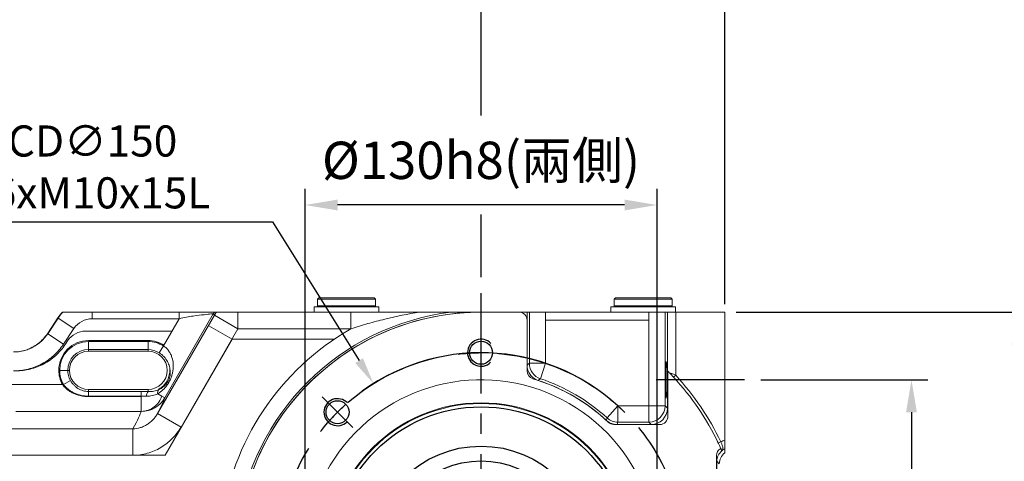
# Model space of a CAD drawing. Extents: x -77 to 1804, y -24 to 1176.
# Drawn here: x 677 to 1041, y 757 to 920 of the extents above; entities that cross this region are included whole.
import ezdxf

# ---------------------------------------------------------------- set-up
doc = ezdxf.new("R2010")
doc.units = 0
doc.header["$LTSCALE"] = 30
doc.linetypes.add('CENTER', pattern=[2, 1.25, -0.25, 0.25, -0.25])
doc.layers.get('Defpoints').update_dxf_attribs({"linetype": 'CONTINUOUS'})
for name, color, linetype in [('CEN', 2, 'CENTER'), ('DIM', 3, 'CONTINUOUS'), ('MAIN', 7, 'CONTINUOUS'), ('THIN', 1, 'CONTINUOUS')]:
    doc.layers.add(name, color=color, linetype=linetype)
doc.styles.get("Standard").update_dxf_attribs({"font": 'simplex.shx'})
doc.dimstyles.new('C', dxfattribs={"dimscale": 5, "dimtxt": 2.3, "dimasz": 2, "dimexe": 1, "dimexo": 1, "dimgap": 1, "dimtad": 1, "dimtoh": 1, "dimdec": 4, "dimdsep": 46, "dimtxsty": 'Standard', "dimcen": 0, "dimclrd": 256, "dimclre": 256, "dimclrt": 256, "dimadec": 0, "dimazin": 0, "dimtfac": 0.6, "dimtdec": 4, "dimtofl": 0, "dimtmove": 0, "dimatfit": 3, "dimfxl": 0, "dimtolj": 1, "dimarcsym": 0})
doc.dimstyles.new('L', dxfattribs={"dimscale": 6, "dimtxt": 2.3, "dimasz": 2, "dimexe": 1, "dimexo": 1, "dimgap": 1, "dimtad": 1, "dimdec": 3, "dimdsep": 46, "dimtxsty": 'Standard', "dimcen": 3, "dimclrd": 256, "dimclre": 256, "dimclrt": 256, "dimazin": 2, "dimtfac": 0.6, "dimtdec": 3, "dimtmove": 0, "dimatfit": 3, "dimfxl": 0, "dimtolj": 1, "dimarcsym": 0})

# ---------------------------------------------------------------- blocks, each defined once
blk = doc.blocks.new('*D11')
at = {"layer": 'Defpoints', "color": 0}
for p in [(944.92, 787.34), (944.92, 627.34), (1006.55, 627.34)]:
    blk.add_point(p, dxfattribs=at)
at = {"layer": 'DIM', "lineweight": -2}
for p, q in [((950.92, 787.34), (1012.55, 787.34)), ((1006.55, 775.34), (1006.55, 639.34)), ((950.92, 627.34), (961.73, 627.34)), ((989.02, 627.34), (1012.55, 627.34))]:
    blk.add_line(p, q, dxfattribs=at)
at = {"layer": 'DIM'}
for points in [[(1004.55, 775.34), (1008.55, 775.34), (1006.55, 787.34)], [(1004.55, 639.34), (1008.55, 639.34), (1006.55, 627.34)]]:
    blk.add_solid(points, dxfattribs=at)
at = {"layer": 'DIM', "insert": (993.65, 707.34), "char_height": 13.8, "attachment_point": 5, "rotation": 90}
blk.add_mtext('\\A1;160', dxfattribs=at)
blk = doc.blocks.new('*D13')
at = {"layer": 'Defpoints', "color": 0}
for p in [(935.85, 812.34), (1045.55, 812.34), (908.23, 582.34)]:
    blk.add_point(p, dxfattribs=at)
at = {"layer": 'DIM', "lineweight": -2}
for p, q in [((941.85, 812.34), (1051.55, 812.34)), ((1045.55, 594.34), (1045.55, 800.34)), ((914.23, 582.34), (1051.55, 582.34))]:
    blk.add_line(p, q, dxfattribs=at)
at = {"layer": 'DIM'}
for points in [[(1043.55, 800.34), (1047.55, 800.34), (1045.55, 812.34)], [(1043.55, 594.34), (1047.55, 594.34), (1045.55, 582.34)]]:
    blk.add_solid(points, dxfattribs=at)
at = {"layer": 'DIM', "insert": (1032.65, 708.3), "char_height": 13.8, "attachment_point": 5, "rotation": 90}
blk.add_mtext('\\A1;230', dxfattribs=at)
blk = doc.blocks.new('*D5')
at = {"layer": 'Defpoints', "color": 0}
for p in [(807.8, 785.94), (887.3, 658.74)]:
    blk.add_point(p, dxfattribs=at)
at = {"layer": 'DIM', "lineweight": -2}
for p, q in [((644.59, 845.68), (770.47, 845.68)), ((770.47, 845.68), (802.5, 794.42))]:
    blk.add_line(p, q, dxfattribs=at)
blk.add_arc((847.55, 722.34), 75, 45, 125.8239, dxfattribs=at)
at = {"layer": 'DIM'}
blk.add_solid([(803.92, 795.3), (801.09, 793.54), (807.8, 785.94)], dxfattribs=at)
at = {"layer": 'DIM', "insert": (699.08, 866.01), "char_height": 11.5, "attachment_point": 5}
blk.add_mtext('\\A1;PCD∅150\\P2x6xM10x15L', dxfattribs=at)
blk = doc.blocks.new('*D6')
at = {"layer": 'Defpoints', "color": 0}
for p in [(782.55, 851.94), (782.55, 722.34), (912.55, 722.34)]:
    blk.add_point(p, dxfattribs=at)
at = {"layer": 'DIM', "lineweight": -2}
for p, q in [((782.55, 728.34), (782.55, 857.94)), ((912.55, 728.34), (912.55, 857.94)), ((900.55, 851.94), (794.55, 851.94))]:
    blk.add_line(p, q, dxfattribs=at)
at = {"layer": 'DIM'}
for points in [[(794.55, 853.94), (794.55, 849.94), (782.55, 851.94)], [(900.55, 853.94), (900.55, 849.94), (912.55, 851.94)]]:
    blk.add_solid(points, dxfattribs=at)
at = {"layer": 'DIM', "insert": (847.55, 868.45), "char_height": 13.8, "attachment_point": 5}
blk.add_mtext('\\A1;%%C130h8({\\fPMingLiU|b0|i0|c136|p18;兩側})', dxfattribs=at)
blk = doc.blocks.new('*D32')
at = {"layer": 'Defpoints', "color": 0}
for p in [(558.75, 1008.71), (937.55, 811.81), (558.75, 808.14)]:
    blk.add_point(p, dxfattribs=at)
at = {"layer": 'DIM', "lineweight": -2}
for p, q in [((558.75, 814.14), (558.75, 1014.71)), ((937.55, 817.81), (937.55, 1014.71)), ((925.55, 1008.71), (570.75, 1008.71))]:
    blk.add_line(p, q, dxfattribs=at)
at = {"layer": 'DIM'}
for points in [[(570.75, 1010.71), (570.75, 1006.71), (558.75, 1008.71)], [(925.55, 1010.71), (925.55, 1006.71), (937.55, 1008.71)]]:
    blk.add_solid(points, dxfattribs=at)
at = {"layer": 'DIM', "insert": (734.71, 1021.61), "char_height": 13.8, "attachment_point": 5}
blk.add_mtext('\\A1;378.8', dxfattribs=at)
blk = doc.blocks.new('*D38')
at = {"layer": 'Defpoints', "color": 0}
for p in [(623.75, 969.71), (847.55, 819.33), (623.75, 798.73)]:
    blk.add_point(p, dxfattribs=at)
at = {"layer": 'DIM', "lineweight": -2}
for p, q in [((623.75, 804.73), (623.75, 975.71)), ((847.55, 884.99), (847.55, 975.71)), ((835.55, 969.71), (635.75, 969.71)), ((847.55, 825.33), (847.55, 848.45))]:
    blk.add_line(p, q, dxfattribs=at)
at = {"layer": 'DIM'}
for points in [[(635.75, 971.71), (635.75, 967.71), (623.75, 969.71)], [(835.55, 971.71), (835.55, 967.71), (847.55, 969.71)]]:
    blk.add_solid(points, dxfattribs=at)
at = {"layer": 'DIM', "insert": (735.65, 982.61), "char_height": 13.8, "attachment_point": 5}
blk.add_mtext('\\A1;223.8', dxfattribs=at)
blk = doc.blocks.new('*D40')
at = {"layer": 'Defpoints', "color": 0}
for p in [(847.55, 969.71), (847.55, 819.33), (937.55, 809.34)]:
    blk.add_point(p, dxfattribs=at)
at = {"layer": 'DIM', "lineweight": -2}
for p, q in [((847.55, 887), (847.55, 975.71)), ((937.55, 815.34), (937.55, 975.71)), ((925.55, 969.71), (859.55, 969.71)), ((847.55, 825.33), (847.55, 844.09))]:
    blk.add_line(p, q, dxfattribs=at)
at = {"layer": 'DIM'}
for points in [[(859.55, 971.71), (859.55, 967.71), (847.55, 969.71)], [(925.55, 971.71), (925.55, 967.71), (937.55, 969.71)]]:
    blk.add_solid(points, dxfattribs=at)
at = {"layer": 'DIM', "insert": (892.55, 982.61), "char_height": 13.8, "attachment_point": 5}
blk.add_mtext('\\A1;90', dxfattribs=at)

msp = doc.modelspace()

# ---------------------------------------------------------------- linework, layer by layer
at = {"layer": 'CEN'}
for p, q in [((847.55313, 722.33789), (847.55313, 819.33417)), ((944.91525, 787.33789), (912.25301, 787.33789)), ((800.17697, 769.71405), (788.86326, 781.02776))]:
    msp.add_line(p, q, dxfattribs=at)
msp.add_circle((847.55313, 722.33789), 75, dxfattribs=at)
at = {"layer": 'MAIN', "linetype": 'Continuous', "lineweight": 18}
for p, q in [((787.60313, 817.63789), (787.10313, 817.13789)), ((787.10313, 817.13789), (787.10313, 814.63789)), ((791.42554, 817.13789), (787.10313, 817.13789)), ((787.60313, 817.63789), (791.7245, 817.63789)), ((808.60313, 817.13789), (791.42554, 817.13789)), ((791.7245, 817.63789), (808.10313, 817.63789)), ((808.60313, 817.13789), (808.10313, 817.63789)), ((808.60313, 814.63789), (808.60313, 817.13789)), ((897.20313, 817.63789), (896.70313, 817.13789)), ((896.70313, 817.13789), (896.70313, 814.63789)), ((901.02554, 817.13789), (896.70313, 817.13789)), ((897.20313, 817.63789), (901.3245, 817.63789)), ((918.20313, 817.13789), (901.02554, 817.13789)), ((901.3245, 817.63789), (917.70313, 817.63789)), ((918.20313, 817.13789), (917.70313, 817.63789)), ((918.20313, 814.63789), (918.20313, 817.13789)), ((703.84881, 812.33789), (703.84881, 809.89789)), ((736.03867, 812.33789), (703.84881, 812.33789)), ((749.02743, 811.20008), (728.06709, 774.8957)), ((730.69473, 780.6441), (748.62084, 811.69303)), ((748.62084, 811.69303), (749.02743, 811.20008)), ((749.79306, 812.33789), (749.02674, 812.33789)), ((749.02743, 811.20008), (757.68673, 806.20063)), ((757.68673, 812.33789), (749.79306, 812.33789)), ((757.68673, 812.33789), (757.68673, 806.20063)), ((799.47862, 812.33789), (757.68673, 812.33789)), ((785.95313, 814.33789), (785.95313, 812.33789)), ((785.95313, 814.33789), (790.73794, 814.33789)), ((787.10313, 814.63789), (787.40313, 814.33789)), ((787.10313, 814.63789), (791.42554, 814.63789)), ((790.73794, 814.33789), (809.75313, 814.33789)), ((791.42554, 814.63789), (808.60313, 814.63789)), ((799.47862, 812.33789), (799.47862, 806.20063)), ((808.30313, 814.33789), (808.60313, 814.63789)), ((809.75313, 812.33789), (809.75313, 814.33789)), ((864.55313, 812.33789), (845.01473, 812.33789)), ((861.55313, 812.33789), (847.55313, 812.33789)), ((864.55313, 812.33789), (864.55313, 792.80166)), ((865.41774, 812.33789), (864.55313, 812.33789)), ((865.41774, 812.33789), (865.41774, 793.42621)), ((865.41774, 812.33789), (871.41409, 812.33789)), ((871.41409, 793.42621), (871.41409, 812.33789)), ((909.53677, 812.33789), (871.41409, 812.33789)), ((895.55313, 814.33789), (895.55313, 812.33789)), ((895.55313, 814.33789), (900.33794, 814.33789)), ((896.70313, 814.63789), (897.00313, 814.33789)), ((896.70313, 814.63789), (901.02554, 814.63789)), ((900.33794, 814.33789), (919.35313, 814.33789)), ((901.02554, 814.63789), (918.20313, 814.63789)), ((909.53677, 812.33789), (909.53677, 777.69886)), ((909.53677, 812.33789), (915.53311, 812.33789)), ((915.53311, 777.69886), (915.53311, 812.33789)), ((916.45202, 812.33789), (915.53311, 812.33789)), ((916.45202, 812.33789), (916.45202, 790.61631)), ((919.45019, 812.33789), (916.45202, 812.33789)), ((917.90313, 814.33789), (918.20313, 814.63789)), ((919.35313, 812.33789), (919.35313, 814.33789)), ((919.45019, 789.00212), (919.45019, 812.33789)), ((937.55313, 812.33789), (919.45019, 812.33789)), ((937.55313, 812.33789), (937.55313, 764.98038)), ((687.33292, 804.34643), (691.21873, 810.19305)), ((691.34572, 810.17704), (687.4541, 804.32168)), ((691.21873, 810.19305), (691.34572, 810.17704)), ((691.34572, 810.17704), (697.15337, 806.31713)), ((703.84881, 809.89789), (736.03867, 809.89789)), ((736.03867, 809.89789), (730.23708, 799.84923)), ((864.55313, 790.59304), (864.55313, 809.33789)), ((909.53677, 809.33789), (871.41409, 809.33789)), ((687.4541, 804.32168), (693.26176, 800.46177)), ((693.26176, 800.46177), (697.15337, 806.31713)), ((733.40596, 805.33789), (701.49454, 805.33789)), ((736.72639, 769.89625), (757.68673, 806.20063)), ((755.62663, 802.33789), (746.96637, 807.33789)), ((757.68673, 806.20063), (799.47862, 806.20063)), ((694.83186, 801.76607), (693.95455, 800.44605)), ((702.55313, 801.83789), (724.55313, 801.83789)), ((724.55313, 801.49207), (702.55313, 801.49207)), ((702.55313, 801.49207), (702.55313, 798.51443)), ((724.55313, 798.51443), (724.55313, 801.49207)), ((755.62663, 802.33789), (730.86199, 759.44428)), ((793.29341, 802.33789), (755.62663, 802.33789)), ((702.55313, 798.51443), (724.55313, 798.51443)), ((702.55313, 797.89245), (702.55313, 798.51443)), ((724.55313, 797.89245), (702.55313, 797.89245)), ((724.55313, 797.89245), (724.55313, 798.51443)), ((728.64852, 797.33073), (730.23708, 799.84923)), ((865.41774, 793.42621), (871.41409, 793.42621)), ((869.50602, 787.74155), (871.41409, 793.42621)), ((691.89895, 790.83789), (694.87659, 790.83789)), ((695.49857, 790.83789), (694.87659, 790.83789)), ((916.39773, 776.83424), (916.39773, 790.67105)), ((916.45202, 790.61631), (916.39773, 790.67105)), ((916.60397, 773.83789), (916.60397, 790.46264)), ((692.8568, 785.64355), (693.00922, 785.7252)), ((693.25096, 785.64355), (695.85074, 787.09527)), ((918.67649, 788.29587), (919.55313, 787.33789)), ((919.45019, 789.00212), (918.68209, 788.28993)), ((693.25096, 785.64355), (674.16323, 785.64355)), ((674.16323, 785.64355), (692.8568, 785.64355)), ((702.55313, 783.78333), (702.55313, 783.0047)), ((702.55313, 783.78333), (724.55313, 783.78333)), ((702.55313, 781.32317), (702.55313, 783.0047)), ((722.03543, 783.0047), (702.55313, 783.0047)), ((722.03543, 781.32317), (722.03543, 783.0047)), ((724.55313, 783.78333), (724.55313, 782.96895)), ((729.61698, 781.26634), (728.08647, 782.14997)), ((728.45753, 783.88735), (728.67697, 783.98269)), ((702.55313, 781.32317), (722.03543, 781.32317)), ((702.55313, 781.17766), (702.55313, 781.24746)), ((722.03543, 781.17766), (702.55313, 781.17766)), ((722.03543, 775.66517), (722.03543, 781.32317)), ((730.69473, 780.6441), (729.61698, 781.26634)), ((675.71258, 775.66517), (722.03543, 775.66517)), ((736.72639, 769.89625), (728.06709, 774.8957)), ((894.0859, 773.27185), (898.13038, 777.69886)), ((898.13038, 771.70251), (898.13038, 777.69886)), ((909.53677, 777.69886), (898.13038, 777.69886)), ((909.53677, 771.70251), (909.53677, 777.69886)), ((915.53311, 777.69886), (909.53677, 777.69886)), ((916.39773, 776.83424), (915.53311, 777.69886)), ((898.13038, 771.70251), (909.53677, 771.70251)), ((909.53677, 771.70251), (910.40138, 770.83789)), ((718.90764, 769.17224), (660.52975, 769.17224)), ((718.90764, 759.44428), (718.90764, 769.17224)), ((901.55313, 770.83789), (896.60937, 770.83789)), ((897.79377, 770.83789), (910.40138, 770.83789)), ((903.4638, 770.78705), (913.55313, 770.78705)), ((936.10333, 764.43504), (935.15731, 763.9853)), ((936.46475, 761.11576), (936.48694, 761.06483)), ((937.55313, 760.31971), (937.55313, 761.65393)), ((661.50534, 759.44428), (718.90764, 759.44428)), ((730.86199, 759.44428), (661.50534, 759.44428)), ((934.50228, 759.33789), (934.50228, 679.3397)), ((934.67742, 679.6957), (934.67742, 757.21554)), ((934.67742, 757.21554), (935.56428, 756.32869))]:
    msp.add_line(p, q, dxfattribs=at)
at = {"layer": 'MAIN', "linetype": 'Continuous', "lineweight": 18, "flags": 128}
for points in [[(865.41774, 793.42621), (865.01238, 793.13409), (864.55313, 792.80166)], [(868.68909, 787.10121), (868.9523, 787.30821), (869.50602, 787.74155)], [(894.0859, 773.27185), (893.99684, 773.05984), (893.72935, 772.42554)], [(897.79377, 770.83789), (897.97401, 771.30015), (898.13038, 771.70251)]]:
    msp.add_lwpolyline(points, dxfattribs=at)
at = {"layer": 'MAIN'}
for centre, radius in [((847.55313, 797.33789), 4.25), ((794.52012, 775.3709), 4.25), ((847.55313, 722.33789), 40.5), ((847.55313, 722.33789), 35)]:
    msp.add_circle(centre, radius, dxfattribs=at)
at = {"layer": 'MAIN', "linetype": 'Continuous', "lineweight": 18}
for radius in [56.5, 56.22728, 55]:
    msp.add_circle((847.55313, 722.33789), radius, dxfattribs=at)
for centre, radius, start, end in [((757.68809, 806.19889), 10.00095, 142.1321676, 149.9952705), ((847.55313, 722.33789), 90, 90, 215.1102287), ((847.55313, 722.33789), 90, 92.7894013, 180), ((847.55313, 722.33789), 90.67959, 97.0190255, 172.848388), ((861.55313, 809.33789), 3, 0, 90), ((701.49454, 797.33789), 8, 90, 146.3910183), ((847.55313, 722.33789), 96.66497, 119.8235892, 172.8433348), ((702.55313, 790.83789), 11, 90, 180), ((702.55313, 790.83789), 10.65418, 90, 180), ((724.55313, 790.83789), 11, 57.82859, 90), ((724.55313, 790.83789), 10.65418, 57.7580727, 90), ((702.55313, 790.83789), 7.67654, 90, 180), ((702.55313, 790.83789), 7.05456, 90, 180), ((724.55313, 790.83789), 7.67654, 57.7580727, 90), ((724.55313, 790.83789), 7.05456, 270, 90), ((871.4221, 793.43198), 6.00436, 180.0549954, 251.3905554), ((847.55313, 722.33789), 74.98596, 47.5854727, 71.4455508), ((702.55313, 790.83789), 11, 180, 208.1780577), ((702.55313, 790.83789), 10.65418, 180, 209.1790735), ((702.55313, 790.83789), 7.67654, 180, 209.1790735), ((702.55313, 790.83789), 7.05456, 180, 270), ((867.55313, 790.59304), 3, 180, 253.6684563), ((847.55313, 722.33789), 65, 252.8325183, 227.1670521), ((847.55313, 722.33789), 68.125, 46.3921465, 73.6684563), ((847.55313, 722.33789), 68.125, 47.3267781, 71.925542), ((847.55313, 722.33789), 68.98962, 47.5854727, 71.4455508), ((847.55313, 722.33789), 97, 25.4266134, 42.8372241), ((847.55313, 722.33789), 98.04748, 25.4266134, 42.8372241), ((722.04863, 695.2515), 87.7532, 88.3645449, 90.0086222), ((726.6778, 781.2937), 2.70568, 141.7450516, 179.9581419), ((729.86928, 782.5418), 1.82535, 140.1419904, 192.3955856), ((728.96727, 783.5336), 0.53474, 122.8789497, 156.0820215), ((722.04558, 713.82071), 67.50246, 88.3645449, 90.0086222), ((722.05515, 785.65042), 9.98526, 269.8868031, 329.9092716), ((909.5282, 777.70742), 6.00491, 270.0816919, 359.9183081), ((898.1333, 777.70639), 6.00388, 227.6133666, 269.972106), ((896.60937, 773.83789), 3, 226.3921465, 270), ((913.55313, 773.83789), 3.05085, 270, 0), ((901.55313, 755.83789), 15, 86.9641392, 90), ((937.55313, 759.33789), 3.05085, 119.0514691, 180), ((936.30897, 761.81713), 0.64061, 281.1570619, 302.2761297), ((936.25227, 761.65155), 0.54775, 291.5303276, 304.7508901), ((939.63774, 757.25342), 5.00321, 114.6235449, 127.8977365)]:
    msp.add_arc(centre, radius, start, end, dxfattribs=at)
for centre, major_axis, ratio, start_param, end_param in [((703.79043, 801.90584), (-14.95309, 1.88484), 0.995261642, 5.640163119, 5.823876931), ((703.85828, 801.89729), (14.88712, -1.87652), 0.999672186, 2.497159412, 2.682284277), ((703.85828, 801.89729), (-7.97498, 1.00525), 0.995261642, 4.838368549, 5.823876931), ((618.14658, 700.45466), (69.50353, 103.77709), 0.072692193, 0.023451915, 0.036063394), ((575.25825, 511.94544), (155.49941, 269.27359), 0.012847981, 6.073337481, 6.224826573), ((566.59895, 516.94489), (155.50088, 259.27302), 0.013086195, 6.057243486, 6.22525567), ((910.39407, 776.84155), (4.24781, -4.24781), 0.998782766, 5.498396131, 7.067974483), ((939.67937, 757.21164), (3.53829, -3.53829), 0.999220686, 3.048010867, 3.926601008), ((940.56623, 756.32479), (3.53829, -3.53829), 0.999220686, 3.002292383, 3.926601008)]:
    msp.add_ellipse(centre, major_axis=major_axis, ratio=ratio, start_param=start_param, end_param=end_param, dxfattribs=at)
msp.add_ellipse((915.94201, 787.33789), major_axis=(0, 6.75), ratio=0.034920769, dxfattribs=at)
for points, knots in [([(703.84881, 812.33789), (703.28524, 812.33789), (702.72363, 812.33789), (701.60487, 812.33789), (701.04771, 812.33789), (699.93942, 812.33789), (699.38827, 812.33789), (698.56798, 812.33789), (698.29501, 812.33789), (697.75891, 812.33789), (697.49503, 812.33789), (696.97681, 812.33789), (696.72246, 812.33789), (696.22471, 812.33789), (695.98004, 812.33789), (695.27994, 812.33789), (694.85498, 812.33789), (694.29307, 812.33789), (694.1171, 812.33789), (693.80205, 812.33789), (693.66328, 812.33789), (693.42488, 812.33789), (693.32489, 812.33789), (693.16945, 812.33789), (693.11477, 812.33789), (693.08386, 812.33789)], [0, 0, 0, 0, 0.125, 0.125, 0.25, 0.25, 0.375, 0.375, 0.4375, 0.4375, 0.5, 0.5, 0.5625, 0.5625, 0.625, 0.625, 0.75, 0.75, 0.8125, 0.8125, 0.875, 0.875, 0.9375, 0.9375, 1, 1, 1, 1]), ([(736.03867, 809.89789), (736.03867, 810.28883), (736.03867, 810.69349), (736.03867, 811.51339), (736.03867, 811.92857), (736.03867, 812.33789)], [0, 0, 0, 0, 0.5, 0.5, 1, 1, 1, 1]), ([(749.02674, 812.33789), (749.01247, 812.33789), (748.897, 812.33789), (748.58685, 812.33789), (748.46033, 812.33789), (748.16016, 812.33789), (747.98785, 812.33789), (747.60679, 812.33789), (747.39738, 812.33789), (746.94268, 812.33789), (746.69608, 812.33789), (745.91268, 812.33789), (745.33734, 812.33789), (744.40311, 812.33789), (744.07833, 812.33789), (743.41423, 812.33789), (743.07518, 812.33789), (742.03836, 812.33789), (741.32094, 812.33789), (739.83703, 812.33789), (739.08625, 812.33789), (737.57224, 812.33789), (736.80851, 812.33789), (736.03867, 812.33789)], [0, 0, 0, 0, 0.125, 0.125, 0.1875, 0.1875, 0.25, 0.25, 0.3125, 0.3125, 0.375, 0.375, 0.5, 0.5, 0.5625, 0.5625, 0.625, 0.625, 0.75, 0.75, 0.875, 0.875, 1, 1, 1, 1]), ([(748.62084, 811.69303), (748.61179, 811.71409), (748.32101, 811.70905), (747.17316, 811.61305), (746.31758, 811.52637), (744.10516, 811.28031), (742.74811, 811.12449), (739.648, 810.67344), (737.90778, 810.38005), (736.03867, 809.89789)], [0, 0, 0, 0, 0.25, 0.25, 0.5, 0.5, 0.75, 0.75, 1, 1, 1, 1]), ([(799.47862, 806.20063), (801.55836, 806.86402), (803.64276, 807.49392), (807.82486, 808.67961), (809.92255, 809.23538), (816.24007, 810.78182), (820.48442, 811.65127), (824.77113, 812.33789)], [0, 0, 0, 0, 0.25, 0.25, 0.5, 0.5, 1, 1, 1, 1]), ([(824.77113, 812.33789), (820.59534, 812.33789), (816.4215, 812.33789), (810.11037, 812.33789), (807.99838, 812.33789), (803.74825, 812.33789), (801.61494, 812.33789), (799.47862, 812.33789)], [0, 0, 0, 0, 0.5, 0.5, 0.75, 0.75, 1, 1, 1, 1]), ([(824.77113, 812.33789), (825.79889, 812.33789), (826.82272, 812.33789), (828.85913, 812.33789), (829.87275, 812.33789), (831.37919, 812.33789), (831.87913, 812.33789), (832.87215, 812.33789), (833.36482, 812.33789), (834.33654, 812.33789), (834.8165, 812.33789), (835.50412, 812.33789), (835.72641, 812.33789), (836.03692, 812.33789), (836.13656, 812.33789), (836.32192, 812.33789), (836.40641, 812.33789), (836.47218, 812.33789)], [0, 0, 0, 0, 0.25, 0.25, 0.5, 0.5, 0.625, 0.625, 0.75, 0.75, 0.875, 0.875, 0.9375, 0.9375, 0.96875, 0.96875, 1, 1, 1, 1]), ([(843.09474, 812.33789), (842.73417, 812.33789), (842.38508, 812.33789), (841.71739, 812.33789), (841.39849, 812.33789), (840.47664, 812.33789), (839.90802, 812.33789), (838.83186, 812.33789), (838.32316, 812.33789), (837.36101, 812.33789), (836.90678, 812.33789), (836.47218, 812.33789)], [0, 0, 0, 0, 0.125, 0.125, 0.25, 0.25, 0.5, 0.5, 0.75, 0.75, 1, 1, 1, 1]), ([(687.4541, 804.32168), (686.76023, 803.28024), (685.95202, 802.34709), (684.8044, 801.3108), (684.56791, 801.11014), (684.08073, 800.72228), (683.82948, 800.53475), (683.06461, 800.00008), (682.53696, 799.67818), (681.44733, 799.10127), (680.88535, 798.84628), (679.7266, 798.40407), (679.12726, 798.21667), (677.32198, 797.77126), (676.09588, 797.62203), (674.84684, 797.62265)], [0, 0, 0, 0, 0.25, 0.25, 0.3125, 0.3125, 0.375, 0.375, 0.5, 0.5, 0.625, 0.625, 0.75, 0.75, 1, 1, 1, 1]), ([(687.33292, 804.34643), (686.83838, 803.67526), (685.83488, 802.31339), (683.93102, 800.63294), (681.77495, 799.27168), (679.53371, 798.31056), (677.9753, 797.99029), (677.25659, 797.84259)], [0, 0, 0, 0, 0.202501026, 0.410896322, 0.613389386, 0.821703164, 1, 1, 1, 1]), ([(674.84684, 790.6229), (676.67536, 790.6229), (678.46918, 790.84465), (681.10896, 791.50311), (681.98504, 791.77984), (683.67785, 792.43183), (684.49854, 792.80741), (686.0893, 793.65621), (686.85937, 794.12942), (687.97538, 794.91464), (688.34188, 795.18989), (689.05239, 795.75888), (689.39728, 796.05314), (691.07091, 797.57232), (692.24949, 798.93871), (693.26176, 800.46177)], [0, 0, 0, 0, 0.25, 0.25, 0.375, 0.375, 0.5, 0.5, 0.625, 0.625, 0.6875, 0.6875, 0.75, 0.75, 1, 1, 1, 1]), ([(693.95455, 800.44605), (692.94663, 798.92952), (691.77428, 797.5678), (690.11018, 796.0527), (689.76728, 795.75916), (689.06093, 795.19145), (688.6965, 794.91667), (687.58655, 794.13247), (686.82069, 793.65963), (685.23861, 792.81112), (684.42238, 792.43546), (682.73868, 791.78303), (681.86676, 791.50573), (679.23835, 790.84555), (677.45216, 790.6229), (675.63123, 790.6229)], [0, 0, 0, 0, 0.25, 0.25, 0.3125, 0.3125, 0.375, 0.375, 0.5, 0.5, 0.625, 0.625, 0.75, 0.75, 1, 1, 1, 1]), ([(728.08647, 782.14997), (728.80095, 782.58838), (729.46511, 783.09884), (730.40591, 783.99537), (730.70811, 784.31504), (731.13897, 784.82465), (731.27914, 784.99986), (731.55239, 785.36208), (731.6859, 785.54981), (732.06828, 786.12186), (732.30113, 786.51752), (732.61678, 787.13283), (732.71607, 787.34113), (732.90019, 787.75721), (732.98553, 787.96594), (733.22266, 788.59467), (733.35591, 789.019), (733.57159, 789.85546), (733.65527, 790.27043), (733.77899, 791.09948), (733.81898, 791.51351), (733.85501, 792.34468), (733.85078, 792.76365), (733.76783, 794.00712), (733.62229, 794.82369), (733.22903, 796.03907), (733.06739, 796.4428), (732.68351, 797.22107), (732.46055, 797.59875), (732.06976, 798.14522), (731.92957, 798.32439), (731.63488, 798.66745), (731.47976, 798.83233), (731.15321, 799.14821), (730.98179, 799.29922), (730.62156, 799.58646), (730.43233, 799.72285), (730.23708, 799.84923)], [0, 0, 0, 0, 0.125, 0.125, 0.1875, 0.1875, 0.21875, 0.21875, 0.25, 0.25, 0.3125, 0.3125, 0.34375, 0.34375, 0.375, 0.375, 0.4375, 0.4375, 0.5, 0.5, 0.5625, 0.5625, 0.625, 0.625, 0.75, 0.75, 0.8125, 0.8125, 0.875, 0.875, 0.90625, 0.90625, 0.9375, 0.9375, 0.96875, 0.96875, 1, 1, 1, 1]), ([(728.64852, 797.33073), (728.98917, 797.11587), (729.30815, 796.88261), (729.90682, 796.38243), (730.18844, 796.11328), (730.96201, 795.27305), (731.37115, 794.68763), (732.03086, 793.47552), (732.2699, 792.87026), (732.60833, 791.64169), (732.70674, 791.01533), (732.74184, 790.06808), (732.73497, 789.74978), (732.6776, 789.09904), (732.62755, 788.76693), (732.46485, 788.0703), (732.3553, 787.71931), (732.12986, 787.18005), (732.04353, 786.99711), (731.85544, 786.64375), (731.75295, 786.47129), (731.53077, 786.13498), (731.41232, 785.97332), (731.17008, 785.67142), (731.04666, 785.53123), (730.66969, 785.13535), (730.40784, 784.90266), (729.8722, 784.48716), (729.60069, 784.30588), (729.04496, 783.98126), (728.76079, 783.83819), (728.46807, 783.71165)], [0, 0, 0, 0, 0.0625, 0.0625, 0.125, 0.125, 0.25, 0.25, 0.375, 0.375, 0.5, 0.5, 0.5625, 0.5625, 0.625, 0.625, 0.6875, 0.6875, 0.71875, 0.71875, 0.75, 0.75, 0.78125, 0.78125, 0.8125, 0.8125, 0.875, 0.875, 0.9375, 0.9375, 1, 1, 1, 1]), ([(728.67697, 783.98269), (729.19167, 784.33722), (729.97542, 784.87707), (730.87812, 785.90421), (731.46888, 786.77284), (731.94629, 787.71664), (732.38213, 789.01094), (732.60467, 790.11119), (732.53058, 790.83988), (732.51787, 790.96483)], [0, 0, 0, 0, 0.237401996, 0.361497562, 0.475082773, 0.589701968, 0.713938328, 0.950944943, 1, 1, 1, 1]), ([(868.68909, 787.10121), (868.08756, 787.29752), (867.53214, 787.58151), (866.76743, 788.13761), (866.52749, 788.34305), (866.08636, 788.78463), (865.88354, 789.02192), (865.51412, 789.53019), (865.34826, 789.80108), (865.06462, 790.35787), (864.94509, 790.646), (864.75098, 791.2419), (864.67648, 791.55123), (864.57799, 792.17194), (864.55313, 792.48528), (864.55313, 792.80166)], [0, 0, 0, 0, 0.25, 0.25, 0.375, 0.375, 0.5, 0.5, 0.625, 0.625, 0.75, 0.75, 0.875, 0.875, 1, 1, 1, 1]), ([(917.29332, 789.75677), (917.18023, 789.87376), (917.07428, 789.98276), (916.87951, 790.18236), (916.78985, 790.2738), (916.63887, 790.42733), (916.57686, 790.49013), (916.48606, 790.58198), (916.45906, 790.60921), (916.45202, 790.61631)], [0, 0, 0, 0, 0.25, 0.25, 0.5, 0.5, 0.75, 0.75, 1, 1, 1, 1]), ([(916.60397, 790.46264), (916.6495, 790.41648), (916.71261, 790.35251), (916.84323, 790.2189), (916.87962, 790.18168)], [0, 0, 0, 0, 0.721431163, 1, 1, 1, 1]), ([(919.45019, 789.00212), (919.07439, 789.20477), (918.69838, 789.38145), (918.13566, 789.58919), (917.95297, 789.64658), (917.60518, 789.72898), (917.44181, 789.75352), (917.29332, 789.75677)], [0, 0, 0, 0, 0.5, 0.5, 0.75, 0.75, 1, 1, 1, 1]), ([(918.68209, 788.28993), (918.44228, 788.54856), (918.20328, 788.80347), (917.7317, 789.3012), (917.49504, 789.54811), (917.29332, 789.75677)], [0, 0, 0, 0, 0.5, 0.5, 1, 1, 1, 1]), ([(702.55313, 783.0047), (701.84928, 783.0047), (701.16926, 783.10575), (700.1796, 783.39594), (699.85536, 783.51648), (699.23629, 783.79544), (698.93857, 783.95461), (698.36418, 784.3118), (698.08581, 784.51136), (697.56006, 784.94218), (697.31212, 785.17337), (696.84421, 785.66781), (696.62425, 785.93104), (696.21235, 786.49224), (696.02216, 786.78829), (695.85074, 787.09527)], [0, 0, 0, 0, 0.25, 0.25, 0.375, 0.375, 0.5, 0.5, 0.625, 0.625, 0.75, 0.75, 0.875, 0.875, 1, 1, 1, 1]), ([(702.55313, 781.17766), (702.43682, 781.17847), (702.20439, 781.18009), (701.8562, 781.19325), (701.5088, 781.21428), (701.16221, 781.24398), (700.81643, 781.28218), (700.47144, 781.329), (700.12726, 781.38447), (699.4437, 781.51232), (698.43458, 781.76702), (697.35373, 782.1664), (696.5228, 782.55489), (695.91525, 782.88378), (695.33021, 783.24834), (694.76638, 783.6527), (694.23479, 784.09148), (693.78758, 784.51815), (693.42204, 784.91498), (693.12505, 785.27144), (692.94573, 785.52018), (692.8568, 785.64355)], [0, 0, 0, 0, 0.031322017, 0.06259499, 0.093842016, 0.125086251, 0.156350855, 0.187658945, 0.219033542, 0.250497518, 0.375625174, 0.500408178, 0.563073575, 0.625140703, 0.688333212, 0.750454682, 0.813479841, 0.875041936, 0.917439517, 0.959052728, 1, 1, 1, 1]), ([(693.25096, 785.64355), (693.51492, 785.27993), (693.80756, 784.93731), (694.43277, 784.30265), (694.76399, 784.01131), (695.45991, 783.47385), (695.82465, 783.22778), (696.58646, 782.77784), (696.98116, 782.57567), (697.78589, 782.21859), (698.1976, 782.06271), (699.03983, 781.79425), (699.47216, 781.68147), (700.77529, 781.41279), (701.6573, 781.32317), (702.55313, 781.32317)], [0, 0, 0, 0, 0.125, 0.125, 0.25, 0.25, 0.375, 0.375, 0.5, 0.5, 0.625, 0.625, 0.75, 0.75, 1, 1, 1, 1]), ([(723.97212, 781.29568), (724.34484, 781.28495), (724.71282, 781.29759), (725.43915, 781.36622), (725.79738, 781.42253), (726.83329, 781.64665), (727.48135, 781.87009), (728.08647, 782.14997)], [0, 0, 0, 0, 0.25, 0.25, 0.5, 0.5, 1, 1, 1, 1]), ([(728.46807, 783.71165), (727.90997, 783.47039), (727.3046, 783.27167), (726.32072, 783.07218), (725.97778, 783.02202), (725.27626, 782.96329), (724.91834, 782.95446), (724.55313, 782.96895)], [0, 0, 0, 0, 0.5, 0.5, 0.75, 0.75, 1, 1, 1, 1]), ([(729.61698, 781.26634), (729.388, 780.51638), (729.03278, 779.7854), (728.09241, 778.44736), (727.50741, 777.84067), (726.15975, 776.82515), (725.39736, 776.4166), (723.77041, 775.84854), (722.9062, 775.6892), (722.03543, 775.66517)], [0, 0, 0, 0, 0.25, 0.25, 0.5, 0.5, 0.75, 0.75, 1, 1, 1, 1]), ([(728.06709, 774.8957), (727.83286, 774.48693), (727.57434, 774.09254), (727.01718, 773.34281), (726.71781, 772.98606), (726.07738, 772.30883), (725.73633, 771.98834), (725.01022, 771.38561), (724.63184, 771.10893), (723.84467, 770.60488), (723.43586, 770.37748), (722.58612, 769.97444), (722.14223, 769.79815), (720.79442, 769.366), (719.86745, 769.19955), (718.90764, 769.17224)], [0, 0, 0, 0, 0.125, 0.125, 0.25, 0.25, 0.375, 0.375, 0.5, 0.5, 0.625, 0.625, 0.75, 0.75, 1, 1, 1, 1]), ([(897.79377, 770.83789), (897.41835, 770.83789), (897.04888, 770.87283), (896.50324, 770.97548), (896.32279, 771.01812), (895.96482, 771.12057), (895.78639, 771.18077), (895.26463, 771.38453), (894.93371, 771.55089), (894.30492, 771.94328), (894.00537, 772.17107), (893.72935, 772.42554)], [0, 0, 0, 0, 0.25, 0.25, 0.375, 0.375, 0.5, 0.5, 0.75, 0.75, 1, 1, 1, 1]), ([(718.90764, 759.44428), (720.72694, 759.44428), (722.50358, 759.69116), (725.108, 760.41185), (725.97091, 760.71407), (727.62976, 761.42143), (729.231, 762.23282), (730.72002, 763.24689), (732.15142, 764.36502), (732.8257, 764.96656), (734.08685, 766.24397), (734.67514, 766.92097), (735.76679, 768.35183), (736.27188, 769.10901), (736.72639, 769.89625)], [0, 0, 0, 0, 0.25, 0.25, 0.375, 0.375, 0.5, 0.625, 0.625, 0.75, 0.75, 0.875, 0.875, 1, 1, 1, 1]), ([(903.4638, 770.78705), (903.27834, 770.78831), (902.90606, 770.79083), (902.53416, 770.80815), (902.34754, 770.81684)], [0, 0, 0, 0, 0.498171302, 1, 1, 1, 1]), ([(934.82323, 764.68089), (934.97551, 764.36439), (935.2249, 763.84606), (935.42575, 763.41384), (935.50395, 763.24554)], [0, 0, 0, 0, 0.610616623, 1, 1, 1, 1]), ([(936.43293, 761.18864), (936.41648, 761.22628), (936.39332, 761.2792), (936.33495, 761.41209), (936.29934, 761.49296), (936.21869, 761.67525), (936.1735, 761.77701), (936.07342, 762.00112), (936.01889, 762.12266), (935.84646, 762.50462), (935.71633, 762.78976), (935.44533, 763.37525), (935.30224, 763.68045), (935.15731, 763.9853)], [0, 0, 0, 0, 0.125, 0.125, 0.25, 0.25, 0.375, 0.375, 0.5, 0.5, 0.75, 0.75, 1, 1, 1, 1]), ([(936.10333, 764.43504), (936.18912, 764.25754), (936.26906, 764.0807), (936.41828, 763.72856), (936.48808, 763.55171), (936.67372, 763.04216), (936.76937, 762.72182), (936.85493, 762.30376), (936.87412, 762.17277), (936.89092, 761.93635), (936.88886, 761.82997), (936.86211, 761.63754), (936.83704, 761.55111), (936.76271, 761.39965), (936.71354, 761.33405), (936.65106, 761.27551)], [0, 0, 0, 0, 0.125, 0.125, 0.25, 0.25, 0.5, 0.5, 0.625, 0.625, 0.75, 0.75, 0.875, 0.875, 1, 1, 1, 1]), ([(937.55313, 764.98038), (937.55313, 764.78226), (937.55313, 764.58725), (937.55313, 764.2031), (937.55313, 764.01278), (937.55313, 763.64359), (937.55313, 763.46763), (937.55313, 763.13253), (937.55313, 762.97192), (937.55313, 762.67681), (937.55313, 762.5428), (937.55313, 762.30236), (937.55313, 762.19499), (937.55313, 762.01843), (937.55313, 761.94842), (937.55313, 761.84666), (937.55313, 761.81521), (937.55313, 761.80573)], [0, 0, 0, 0, 0.125, 0.125, 0.25, 0.25, 0.375, 0.375, 0.5, 0.5, 0.625, 0.625, 0.75, 0.75, 0.875, 0.875, 1, 1, 1, 1]), ([(935.83202, 762.53414), (935.86362, 762.46502), (935.99379, 762.18033), (936.0381, 762.08049), (936.07165, 762.0049)], [0, 0, 0, 0, 0.242777493, 1, 1, 1, 1])]:
    msp.add_open_spline(points, degree=3, knots=knots, dxfattribs=at)
for points in [[(748.62084, 811.69303), (748.74788, 811.91304), (748.88331, 812.1282), (749.02674, 812.33789)], [(843.09474, 812.33789), (843.12102, 812.30236), (843.1472, 812.26682), (843.17327, 812.23126)], [(843.09474, 812.33789), (843.77418, 812.33789), (844.40906, 812.33789), (845.01473, 812.33789)], [(845.01473, 812.33789), (844.40149, 812.29674), (843.78767, 812.26119), (843.17327, 812.23126)], [(937.55313, 764.98038), (937.05726, 764.84695), (936.56877, 764.66373), (936.10333, 764.43504)], [(936.45329, 761.14202), (936.44806, 761.154), (936.4412, 761.16971), (936.43293, 761.18864)], [(936.46475, 761.11576), (936.46318, 761.11937), (936.45921, 761.12846), (936.45329, 761.14202)], [(936.46475, 761.11576), (936.49829, 761.14526), (936.53155, 761.17383), (936.56449, 761.2015)], [(936.56449, 761.2015), (936.57922, 761.21409), (936.60839, 761.23901), (936.63694, 761.26343), (936.65106, 761.27551)], [(936.65106, 761.27551), (936.93462, 761.48465), (937.23546, 761.66114), (937.55313, 761.80573)], [(937.55313, 761.80167), (937.55313, 761.80292), (937.55313, 761.80427), (937.55313, 761.80573)]]:
    msp.add_open_spline(points, degree=3, dxfattribs=at)
at = {"layer": 'MAIN'}
for points in [[(794.52012, 775.3709), (793.51821, 774.36899), (792.5446, 773.33857), (791.60127, 772.28176)], [(794.52012, 775.3709), (795.52203, 776.37281), (796.55245, 777.34641), (797.60926, 778.28975)]]:
    msp.add_open_spline(points, degree=3, dxfattribs=at)
at = {"layer": 'THIN'}
msp.add_circle((847.55313, 722.33789), 55, dxfattribs=at)
for centre in [(847.55313, 797.33789), (794.52012, 775.3709)]:
    msp.add_arc(centre, 5, 43.0897868, 315, dxfattribs=at)

# ---------------------------------------------------------------- dimensions: what is measured, and where the dimension line sits
at = {"layer": 'DIM'}
dim = msp.add_linear_dim(base=(558.75313, 1008.71152), p1=(937.55313, 811.80974), p2=(558.75313, 808.14494), angle=180, dimstyle='L', override={"dimdec": 1}, dxfattribs=at)
dim.commit()
dim.dimension.update_dxf_attribs({"geometry": '*D32', "text_midpoint": (734.70813, 1008.71152), "dimtype": 160})
dim = msp.add_linear_dim(base=(623.75312, 969.71152), p1=(847.55313, 819.33417), p2=(623.75312, 798.7259), angle=180, dimstyle='L', override={"dimdec": 1}, dxfattribs=at)
dim.commit()
dim.dimension.update_dxf_attribs({"geometry": '*D38', "text_midpoint": (735.65312, 982.61152)})
for base, p1, p2, angle, picture, middle in [((847.55313, 969.71152), (937.55313, 809.33789), (847.55313, 819.33417), 180, '*D40', (892.55313, 982.61152)), ((1006.55313, 627.33789), (944.91525, 787.33789), (944.91525, 627.33789), 90, '*D11', (993.65313, 707.33789))]:
    dim = msp.add_linear_dim(base=base, p1=p1, p2=p2, angle=angle, dimstyle='L', dxfattribs=at)
    dim.commit()
    dim.dimension.update_dxf_attribs({"geometry": picture, "text_midpoint": middle})
dim = msp.add_diameter_dim_2p(p1=(887.30169, 658.73717), p2=(807.80456, 785.93861), text='PCD<>\\P2x6xM10x15L', dimstyle='C', dxfattribs=at)
dim.commit()
dim.dimension.update_dxf_attribs({"geometry": '*D5', "text_midpoint": (699.082, 845.68039), "dimtype": 163})
dim = msp.add_linear_dim(base=(782.55313, 851.93992), p1=(912.55313, 722.33789), p2=(782.55313, 722.33789), angle=180, text='%%C<>h8({\\fPMingLiU|b0|i0|c136|p18;兩側})', dimstyle='L', dxfattribs=at)
dim.commit()
dim.dimension.update_dxf_attribs({"geometry": '*D6', "text_midpoint": (847.55313, 851.93992), "dimtype": 160})
dim = msp.add_linear_dim(base=(1045.55313, 812.3379), p1=(908.23425, 582.33789), p2=(935.85312, 812.3379), angle=90, dimstyle='L', dxfattribs=at)
dim.commit()
dim.dimension.update_dxf_attribs({"geometry": '*D13', "text_midpoint": (1045.55313, 708.29907), "dimtype": 160})

doc.saveas('drawing.dxf')
